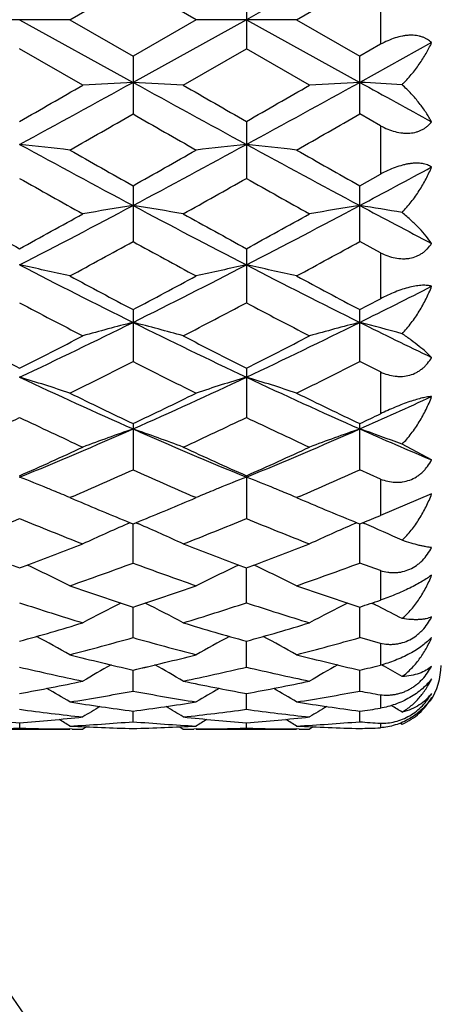
# Model space of a CAD drawing. Units: inches. Extents: x 0 to 11, y 0 to 8.5.
# Drawn here: x 2.9 to 3, y 4.4 to 4.7 of the extents above; entities that cross this region are included whole.
import ezdxf

# ---------------------------------------------------------------- set-up
doc = ezdxf.new("R2010")
doc.units = ezdxf.units.IN
doc.header["$LTSCALE"] = 0.605
doc.header["$MEASUREMENT"] = 0
doc.layers.get('0').update_dxf_attribs({"linetype": 'CONTINUOUS'})
doc.layers.add('ALL_FEATURES', color=7, linetype='CONTINUOUS')

msp = doc.modelspace()

# ---------------------------------------------------------------- linework, layer by layer
at = {"color": 7, "linetype": 'Continuous'}
for p, q in [((2.8941688794, 4.6549098373), (2.9091065499, 4.663530145899999)), ((2.924044148, 4.6549098373), (2.9091065499, 4.663530145899999)), ((2.9359133904, 4.661760542900001), (2.9359133904, 4.6480591331)), ((2.947782711, 4.6549098373), (2.9627202645, 4.6635300486)), ((2.9676168126, 4.6607127904), (2.9676168126, 4.6491139202)), ((2.8941688794, 4.6549098373), (2.8704304166, 4.6549098373)), ((2.8822998022, 4.6549098747), (2.9091065886, 4.6401147618)), ((2.8941688794, 4.6549098373), (2.9091065499, 4.6462895309)), ((2.924044148, 4.6549098373), (2.9091065499, 4.6462895309)), ((2.9359133955, 4.6549098747), (2.9091065886, 4.6401147618)), ((2.947782711, 4.6549098373), (2.924044148, 4.6549098373)), ((2.9359133955, 4.6549098747), (2.9627202222, 4.6401147714)), ((2.947782711, 4.6549098373), (2.9627202645, 4.6462896283)), ((2.8972373999, 4.6394549422), (2.8822998746, 4.6480590401)), ((2.9209759601, 4.6394549422), (2.9359133904, 4.6480591331)), ((2.9508507014, 4.6394549422), (2.9359133904, 4.6480591331)), ((2.9797209122, 4.6494910512), (2.9627202222, 4.6401147714)), ((2.9676168126, 4.6491139202), (2.9627202645, 4.6462896283)), ((2.9091065499, 4.6462895309), (2.9091065499, 4.6326462198)), ((2.9627202645, 4.6326461232), (2.9627202645, 4.6462896283)), ((2.9676168126, 4.6298545273), (2.9627202645, 4.6326461232)), ((2.9359133904, 4.6308917161), (2.9359133904, 4.6174236106)), ((2.9676168126, 4.6298545273), (2.9676168126, 4.618453115)), ((2.9627202645, 4.6156992685), (2.9676168126, 4.618453115)), ((2.9091065499, 4.6156991736), (2.9091065499, 4.6025204793)), ((2.9627202645, 4.6025203867), (2.9627202645, 4.6156992685)), ((2.9676168126, 4.599849517), (2.9627202645, 4.6025203867)), ((2.9359133904, 4.6008408222), (2.9359133904, 4.5880646579)), ((2.9676168126, 4.599849517), (2.9676168126, 4.5890338213)), ((2.9091065499, 4.586444109499999), (2.9091065499, 4.574178813600001)), ((2.9627202645, 4.5741787281), (2.9627202645, 4.586444198500001)), ((2.9676168126, 4.5717195372), (2.9627202645, 4.5741787281)), ((2.9359133904, 4.5726312013), (2.9359133904, 4.5609820524)), ((2.9676168126, 4.5717195372), (2.9676168126, 4.5618578714)), ((2.9091065499, 4.559520578), (2.9091065499, 4.5485863576)), ((2.9627202645, 4.5485862822), (2.9627202645, 4.5595206581)), ((2.9797209122, 4.5509498993), (2.9727287657, 4.5546696031)), ((2.9676168126, 4.5464225143), (2.9627202645, 4.5485862822)), ((2.9359133904, 4.5472234919), (2.9359133904, 4.5370980535)), ((2.9676168126, 4.5464225143), (2.9676168126, 4.5378507033)), ((2.8948486394, 4.5423575092), (2.8941688794, 4.5420663508)), ((2.8941688794, 4.5420663508), (2.8951529017, 4.5416471559)), ((2.9230610725, 4.5416475672), (2.924044148, 4.5420663508)), ((2.924044148, 4.5420663508), (2.9233650347, 4.542356406600001)), ((2.9484615198, 4.542357092900001), (2.947782711, 4.5420663508)), ((2.947782711, 4.5420663508), (2.9487653333, 4.5416477654)), ((2.9797209122, 4.542940801), (2.9676161207, 4.5378511076)), ((2.9084297848, 4.5361217813), (2.907761212200001, 4.5358347683)), ((2.9084302163, 4.5361203874), (2.9091065499, 4.535845421499999)), ((2.9091065499, 4.535845421499999), (2.9097828818, 4.5361212568)), ((2.9097828818, 4.5361212568), (2.9104518735, 4.5358347457)), ((2.9620434476, 4.5361218775), (2.9613751009, 4.535834967900001)), ((2.9620438787, 4.5361204836), (2.9627202645, 4.5358454901)), ((2.9627202645, 4.5358454901), (2.9633978084, 4.5361210136)), ((2.9633978084, 4.5361210136), (2.9638511913, 4.535926998)), ((2.9091065499, 4.526614626000001), (2.9091065863, 4.5358454139)), ((2.9627202645, 4.5266145633), (2.9627202248, 4.5358454825)), ((2.9359133904, 4.5172259968), (2.935913395, 4.525482887)), ((2.9676168126, 4.5248199024), (2.9627202645, 4.5266145633)), ((2.9676168126, 4.5248199024), (2.9676168126, 4.5178298469)), ((2.9091065499, 4.5090118348), (2.9091065787, 4.5162248318)), ((2.9627202645, 4.5090117869), (2.9627202331, 4.5162248873)), ((2.9655847379, 4.517159171499999), (2.9660985121, 4.5169020469)), ((2.9676168126, 4.5076473476), (2.9627202645, 4.5090117869)), ((2.9359133904, 4.5020425969), (2.9359133943, 4.5081497902)), ((2.9676168126, 4.5076473476), (2.9676168126, 4.5024756301)), ((2.9091065499, 4.4963774219), (2.9091065706, 4.5013270386)), ((2.9627233026, 4.4963768242), (2.9627232801, 4.5013263779)), ((2.9678864764, 4.502558859700001), (2.9683283013, 4.5023123231)), ((2.9359164285, 4.4920644922), (2.9359164313, 4.4958138731)), ((2.9676168126, 4.4954896368), (2.9676168126, 4.492314388600001)), ((2.9091095881, 4.4891413827), (2.9091095995, 4.491658820400001)), ((2.9627233026, 4.4891413687), (2.9627232902, 4.491658842300001)), ((2.8823029127, 4.4876325955), (2.8823029014, 4.4888964881)), ((2.8947503177, 4.4874168696), (2.8941666892, 4.4874200972)), ((2.8972404379, 4.4874107143), (2.8972373999, 4.4874107143)), ((2.8980754437, 4.487934359700001), (2.8972404379, 4.4874107143)), ((2.9201435753, 4.4879337644), (2.9209789981, 4.4874107143)), ((2.9209820362, 4.4874107143), (2.9209789981, 4.4874107143)), ((2.9240524128, 4.487421202), (2.923468541, 4.4874168664)), ((2.9359164285, 4.4876326003), (2.9359164297, 4.488896475)), ((2.9483640532, 4.4874168674), (2.9477805197, 4.487420094)), ((2.9508537394, 4.4874107143), (2.9508507014, 4.4874107143)), ((2.9516887922, 4.4879343875), (2.9508537394, 4.4874107143)), ((2.9676168126, 4.4887607836), (2.9676168126, 4.4876901331)), ((2.9723446352, 4.4888125759), (2.97273058, 4.4885740342)), ((2.97273058, 4.4885740342), (2.9727323884, 4.4885747913))]:
    msp.add_line(p, q, dxfattribs=at)
for centre, radius, start, end in [((9.978989994500001, -8.0745512387), 14.5479932711, 118.8347044158, 118.9552928202), ((0.0356936539, 9.859326343200001), 5.9579083095, 298.540912356, 298.8347799213), ((-0.4494027571, 10.4600218105), 6.714089588999999, 299.7505953585, 299.8975273677999), ((3.0408968789, 2.1623157978), 2.4813013493, 93.04460488489998, 93.3190999868), ((2.7773325801, 2.162568911), 2.4810477287, 86.68093275049999, 86.9554601247), ((5.784293904, 9.8625662944), 5.961602310499999, 241.165298879, 241.4589846128), ((6.300922946, 10.5180215791), 6.7809724474, 240.1027743245, 240.2482567877), ((-0.429758912, 10.519130558), 6.7822641283, 299.7519549414999, 299.8974088233), ((0.0871478088, 9.8632704415), 5.9624048721, 298.5410331551, 298.8346795686999), ((3.0944842329, 2.162752506), 2.4808638714, 93.04453449100001, 93.31908566799997), ((2.830226228, 2.1493083626), 2.4943278102, 86.72487232489999, 86.95512311360001), ((6.187318563200001, 10.4984784399), 6.687186204500001, 241.1704503101, 241.336587562), ((0.5613295177000001, 8.7342709253), 4.726032397, 299.5784476581, 299.7868960653), ((5.2399494494, 8.7045416404), 4.6918185108, 240.2122246797, 240.4221923762), ((0.5076592057, 8.9225072573), 4.9426949483, 299.5829304439, 299.7822397927), ((2.7492409616, 3.369249277), 1.2632238608, 83.4120280512, 83.9536620692), ((4.5402061313, 7.6759029382), 3.4718787065, 241.4761676562, 241.9784808518), ((1.2759630155, 7.6797097558), 3.4761995474, 298.0217821454, 298.5234711251), ((3.0689810288, 3.3691332808), 1.2633401193, 96.0461804426, 96.58777220510001), ((2.8028329473, 3.3690100351), 1.2634640293, 83.4122886369, 83.95383034189999), ((4.5957146069, 7.679440736599999), 3.4758919505, 241.4765717519, 241.9783051917), ((4.7247483553, 7.849356964199999), 3.708516937, 240.4215387183, 240.6865579089), ((1.0829857982, 7.8679034486), 3.729818983, 299.3143183978, 299.577823017), ((4.7901926944, 7.8703246518), 3.7325918432, 240.4224781799001, 240.6857857361), ((1.4661231422, 7.4250358505), 3.1872308798, 298.0057582794, 298.3524679802), ((4.352496835899999, 7.229316190900001), 2.997242471, 240.6254630855, 240.952616126), ((1.4184033851, 7.3138885305), 3.094149266, 299.052927587, 299.3698336603), ((4.399594354, 7.217597015499999), 2.9838337251, 240.6241142251, 240.9527346889), ((1.7655622773, 6.761318827), 2.4354553131, 297.2925087799, 298.0044577005), ((3.0441330346, 3.7550852681), 0.8665279905, 98.9646280514, 99.76003344380001), ((2.7740969138, 3.7551732772), 0.8664384431000001, 80.2400610431, 81.0355605631), ((4.0535647929, 6.7630593412), 2.4374211419, 241.9957857183001, 242.7071612564), ((1.8181046083, 6.7633569997), 2.4377578328, 297.2929181983, 298.0041962072), ((3.0977196731, 3.7552366046), 0.8663743245000001, 98.96442384649998, 99.75999229780001), ((2.8270285183, 3.7509393143), 0.8707269924, 80.3672841595, 81.034642514), ((4.1622524107, 6.8671118299), 2.5551496743, 242.0009630818, 242.431857337), ((4.105976079, 6.839332594400001), 2.5511229827, 240.9536476257, 241.3366849897), ((1.6661017057, 6.8257721539), 2.5356374002, 298.6620224397, 299.0474005804), ((4.1566398727, 6.833952369099999), 2.5449872939, 240.952894637, 241.3368560370999), ((1.752097844, 6.7669469966), 2.4684884457, 298.6573890543, 299.0532471004001), ((1.8378673581, 6.555781804), 2.2277305063, 298.3046958776, 298.7419575932), ((3.9506948594, 6.5012154865), 2.1656289933, 241.2516571189, 241.701456117), ((1.8949156764, 6.5494692272), 2.2205441734, 298.3039042402999, 298.7425772759), ((2.7445237395, 3.9353656525), 0.6758126367, 77.2069668849, 78.236803114), ((3.7361353687, 6.2530258595), 1.8631977118, 242.7248868803, 243.6485509093), ((2.0811761385, 6.2548156013), 1.8652017081, 296.3518653986, 297.2745370657), ((3.0736982916, 3.9353058303), 0.6758729676, 101.7628967487, 102.7926545051), ((2.7981152927, 3.9352412147), 0.6759389186, 77.207460969, 78.2371238688), ((3.7906018044, 6.2547259165), 1.8650996094, 242.7255341691, 243.6482562409), ((3.8032368403, 6.2827817614), 1.917558449, 241.7008107163, 242.2065308959), ((2.0326272457, 6.249641623500001), 1.8800111546, 297.7885353337, 298.3043537971), ((3.8598189537, 6.288359258200001), 1.9238765368, 241.7017229556, 242.2057779972), ((2.175748185, 6.1733015652), 1.7739775146, 296.3350852848, 296.9494003977), ((3.675884698, 6.0866195451), 1.6957133831, 242.0957952955, 242.6654267856), ((2.1270619218, 6.1157715628), 1.728620573, 297.3404025483, 297.8991885845), ((3.7275521965, 6.0828626087), 1.6914824602, 242.0944908491, 242.6655420863), ((2.1235241437, 6.1791492461), 1.8002665074, 297.7847414239, 297.9610324366), ((2.2433547656, 5.928472231900001), 1.5007821285, 295.1975986192, 296.3340093949), ((3.0501681942, 4.0344555267), 0.5668141913, 104.4105041683, 105.6528201151), ((2.7680626668, 4.0345126133), 0.5667545, 74.347326434, 75.5897910663), ((3.5754200199, 5.9296311654), 1.502069923, 243.666401813, 244.8018398469), ((2.2963141338, 5.9298192487), 1.5022795488, 295.1983030059, 296.3335840495), ((3.1037534986, 4.0345531242), 0.5667126595, 104.4101846152, 105.6527567946), ((2.8210650573, 4.0321846553), 0.5691613785, 74.54575688439999, 75.5885166546), ((3.6495404062, 5.9713834285), 1.5485861007, 243.6716725014, 244.3713804218), ((3.571577627, 5.9426807676), 1.5336686122, 242.6664132954, 243.2928361153), ((2.2085847898, 5.9121709587), 1.4994194076, 296.6998912736, 297.3406253336), ((3.6242087306, 5.9407380001), 1.5314916546, 242.6656905062, 243.2930044969), ((2.2611878416, 5.9141186995), 1.5016135568, 296.7009417271, 297.3407336635), ((2.275882943, 5.8258086994), 1.4026936613, 296.1539602461999, 296.8357250311), ((3.5305300156, 5.8021300376), 1.3762381088, 243.1576124214, 243.8524802921), ((2.3307332598, 5.823332538), 1.3999260034, 296.153205912, 296.8363127173), ((2.7373729739, 4.0929442118), 0.4990597404, 71.68852257409999, 73.1181094766), ((3.4139038271, 5.7012575261), 1.2494886139, 244.8203889314, 246.171330417), ((2.4037890885, 5.7024047447), 1.2507482282, 293.8292391497, 295.1788198976), ((3.0808491191, 4.092902309499999), 0.4991023690999999, 106.8814725315, 108.3109541249), ((2.7909638713, 4.0928559679), 0.4991507213, 71.68920577, 73.11855630699999), ((3.4680136111, 5.7023586144), 1.2506962314, 244.821279811, 246.1709162943), ((3.4514875432, 5.701947015), 1.264640386, 243.8518692341, 244.6033953567), ((2.3745149979, 5.6858084075), 1.2467206593, 295.3913138969, 296.1536392309), ((3.5062525591, 5.7043351941), 1.2672914728, 243.8527321045, 244.6026797233), ((2.4756113058, 5.662092855399999), 1.2065162915, 293.8116755578, 294.6971865035), ((2.4443199679, 5.651886283400001), 1.2091325514, 295.3874564185, 295.6445603768), ((2.3767195726, 5.618439981), 1.1721044645, 294.7462270193, 295.5528880382001), ((3.3815379562, 5.6049364235), 1.157186049, 244.4420216609, 245.2590856877), ((2.4296553054, 5.6198706321), 1.1736874682, 294.7470417719, 295.5526155275), ((3.4343544094, 5.603212468400001), 1.1552868429, 244.4407956912, 245.2591949399001), ((2.4784029311, 5.5343179732), 1.0668454023, 292.2463637992, 293.8107546089), ((3.0581872814, 4.1291605024), 0.454276485, 109.1578434987, 110.7505117323), ((2.7600447922, 4.1292057267), 0.4542275641, 69.2496745548, 70.84253599480002), ((3.3401806626, 5.535184227799999), 1.0677874681, 246.1898267078, 247.7528396768), ((2.5315857765, 5.5353215487), 1.0679374163, 292.2473679124, 293.8101637062), ((3.1117708131, 4.1292372931), 0.4541941282, 109.1574328773, 110.7504320177), ((2.8131412381, 4.1277506989), 0.4557717957, 69.50363967559998, 70.8411487121), ((3.4035897137, 5.5576330941), 1.0922800995, 246.1951270886, 247.1662397928), ((2.4549248624, 5.5135419136), 1.0566080425, 293.8584381242, 294.7472110352), ((3.3701685577, 5.528761068500001), 1.0733096313, 245.2593418994, 246.1342814424), ((2.5081114559, 5.5144630321), 1.0576231953, 293.8594045571, 294.7473153797), ((2.4992365073, 5.4672297499), 1.0059319729, 293.1586958033, 294.044939001), ((3.3134617099, 5.4546020768), 0.9921530017, 245.9487751021, 246.8473634547), ((2.5533788639, 5.4660218799), 1.0046135864, 293.158014651, 294.0454722486), ((2.727453861, 4.1482439273), 0.4276575027, 67.811923981, 68.7720502883), ((3.0907951419, 4.1481421588), 0.4277652667, 111.2274878918, 112.187291182), ((2.7810142871, 4.1480967979), 0.4278138362, 67.8129621427, 68.77254422760001), ((2.7301961822, 4.1550263152), 0.4203417242, 67.6157005079, 67.80891080500001), ((2.7314955023, 4.1581763918), 0.4169342013, 67.0351969473, 67.61594979770001), ((3.086672588, 4.1582738672), 0.4168269185, 112.3833452263, 112.9643433852), ((3.08799729, 4.1550621439), 0.4203011089, 112.1903649661, 112.3835995012), ((2.783819147, 4.1550340838), 0.420331012, 67.6166586447, 67.8098870392), ((2.7851481881, 4.1582563735), 0.4168453991, 67.0358249238, 67.6169134767), ((3.257813022, 5.394177844400001), 0.926461518, 246.9554648903, 247.8448887408001), ((2.5638942035, 5.3857783451), 0.9173644927, 292.1508290456, 293.0491333237), ((3.311928992, 5.395385977799999), 0.9277697894, 246.9560407735, 247.8442927244), ((2.5501599867, 5.3462570532), 0.874674396, 291.263155353, 292.3169436303), ((3.2111414787, 5.3380105617), 0.8657931348000001, 247.6777486838, 248.7423516073), ((2.6034705019, 5.3470049751), 0.8754812938, 291.2638854893, 292.3167029202), ((3.2643955572, 5.337091334), 0.8648062111, 247.6766448998, 248.7424512384), ((2.6249975253, 5.3675131139), 0.8976233574, 292.1477226932, 292.4387793582), ((3.0666813344, 4.166509208), 0.4020658835, 113.2821224756, 114.9251080552), ((2.7515544796, 4.1665541488), 0.4020156656, 65.07509477, 66.718320654), ((3.1202608733, 4.1665805153), 0.4019869892, 113.2816312072, 114.9250272885), ((2.8046884789, 4.1654669046), 0.4032040212, 65.36964590640001, 66.7499356421), ((2.6034047154, 5.2862534175), 0.810280442, 290.2654783401, 291.2618536268), ((3.21799442, 5.2946448468), 0.8192559545999999, 248.743326018, 249.728773808), ((2.6567571151, 5.2869243343), 0.8110003024, 290.2663663829, 291.261842881), ((3.1537563992, 5.2661677181), 0.7888615412000001, 249.7360395732, 249.872416952), ((2.6110369213, 5.2656743812), 0.788331723, 290.1267118695, 290.2631682476), ((2.7203179836, 4.1748231996), 0.3875958496, 63.350172329, 65.009905473), ((2.6393067948, 5.2533779826), 0.7752269889, 289.1934092775, 290.3666717589), ((3.1759931304, 5.2452740763), 0.766615844, 249.6266525844, 250.8130893096), ((3.097890862, 4.1748218304), 0.3875951977000001, 114.9894311369, 116.6491843877), ((3.207048372, 5.2653022788), 0.7879383642, 249.7361851754, 249.8727164259), ((2.6648396878, 5.2651312108), 0.7877566568000001, 290.1273802314, 290.2639379465), ((2.7739217568, 4.1747902675), 0.3876297948, 63.3510268854, 65.010653758), ((2.6931625545, 5.2527078689), 0.7745145883, 289.1928045073, 290.3671364806001), ((3.1336685841, 5.2094821014), 0.7287205943999999, 250.8126705663, 252.0516631875), ((2.6865880212, 5.203395222), 0.7223002123000001, 287.9429166637, 289.1929174265), ((3.1875118412, 5.2101674148), 0.7294432405, 250.8133423715, 252.0510974162), ((2.7442037238, 5.1911788683), 0.7094450739, 287.9393755592, 288.3555287772), ((3.0981102624, 5.173264194700001), 0.6906231317, 251.7908589352, 253.0907045062), ((3.0750445075, 4.1799822787), 0.3770714229, 116.5940639846, 118.1347986739), ((2.743195542, 4.1800292866), 0.377017384, 61.86540944140001, 63.4064037655), ((2.7182910701, 5.1789787748), 0.6966176953000001, 286.915181112, 288.2038345942), ((3.1515636839, 5.1727418156), 0.6900768347, 251.7899310251, 253.0907900264), ((3.1286195687, 4.1800527299), 0.376991264, 116.593610315, 118.1347225707), ((2.7957484031, 4.1779346028), 0.3793653751, 63.1290917188, 63.3179121074), ((2.7968783982, 4.1801581284), 0.3768711926, 62.1857894388, 63.1295467528), ((2.7068446534, 5.1385687469), 0.6543794764, 285.5526987703, 286.9149346746), ((3.1130442045, 5.1443127405), 0.6603624644, 253.0909836735, 254.4408701108), ((2.7603776083, 5.1388295415), 0.6546523654999999, 285.5533703683, 286.9150214971), ((2.7126064697, 4.1824934006), 0.3700764086, 60.6194550889, 62.0085991042), ((2.7358132756, 5.1199528508), 0.6350428994, 284.4397652364, 285.8359753439), ((3.0810320981, 5.1148943053), 0.6298031139, 254.158149425, 255.5659698257), ((3.1055845913, 4.1825242513), 0.370038749, 117.9906085496, 119.3799247278), ((2.7662306265, 4.182500763), 0.3700649276, 60.620288843, 62.0095173815), ((2.7895295149, 5.1195765288), 0.6346529287, 284.4392838415, 285.8363405831), ((3.0454059966, 5.0925408443), 0.6067217514, 255.5657215875, 257.0177598798), ((2.7737371574, 5.0887250078), 0.6027945149, 282.9775771691001, 284.4390693812), ((3.0991129181, 5.0929244841), 0.6071164859, 255.566238577, 257.0176153656), ((3.0164570662, 5.0702109012), 0.5837922724, 256.7145286016, 258.2163973587), ((3.0820014924, 4.1837058405), 0.3652022202, 119.1845014985, 120.3926222845), ((2.7362442095, 4.1837584244), 0.3651404999, 59.60758078, 60.8159307433), ((2.8009756712, 5.073711637300001), 0.5873786512, 281.788408246, 283.2810982333), ((3.0700073494, 5.0699123194), 0.5834871135, 256.7138330401, 258.216772322), ((3.1355745718, 4.1837794005), 0.3651163361, 119.1842351887, 120.3926569478), ((2.8291149201, 5.0812312492), 0.5950973374, 282.9743703253, 283.4583357495), ((2.7897119165, 4.1834999545), 0.3654382858, 59.9457595259, 60.74003042290001), ((2.9669386646, 4.5024107143), 0.015, 326.0066669058, 360), ((2.7823043438, 5.0494597619), 0.5626030527, 280.2379898466, 281.7878228039), ((2.7066741141, 4.1838924755), 0.3622153826, 58.82636461449999, 59.8232255038), ((3.0365651045, 5.0528221943), 0.566028607, 258.216697112, 259.7574536818), ((3.1115002287, 4.183954700299999), 0.3621401351, 120.1760543106, 121.1731227735), ((2.8358970383, 5.0495839029), 0.5627300264, 280.2381234604, 281.7875841901001), ((2.7603246719, 4.1839388503), 0.3621578555, 58.8270876034, 59.8241160307), ((2.808032371, 5.0386173846), 0.5515797012, 278.9842702739, 280.5588246526), ((3.0096853774, 5.0357386995), 0.548658991, 259.4369417378999, 261.0201923207), ((2.8616873543, 5.0384157882), 0.5513751004, 278.9836219671, 280.5587465894), ((3.0484067252, 4.9550464853), 0.4666042295, 259.418620199, 260.029307897), ((2.9525688236, 5.0116886515), 0.5243534954, 262.2985859423999, 263.943026501), ((2.9778494751, 5.0233289976), 0.5360953615999999, 261.019822722, 262.6330674999), ((3.0866161336, 4.1839868363), 0.3600942405, 120.9747898266, 121.7292499107), ((2.8406662475, 5.0212614775), 0.5340068847999999, 277.3638215647001, 278.9830383805), ((2.7316424102, 4.18404776), 0.3600218554, 58.2709446691, 59.02557539350001), ((2.86543769, 5.0134434838), 0.526120999, 276.0598668736, 277.6984387179), ((3.006165925, 5.0115396714), 0.5242036375, 262.2985164479, 263.9430690997), ((3.031491152, 5.0235244986), 0.5362928125, 261.0204731625, 262.6327826139001), ((3.1401800475, 4.1840660204), 0.3600009178, 120.9745095724, 121.7291921565), ((2.8948074695, 5.0173129043), 0.5300232466, 277.3619765477, 277.8956933592), ((2.7850513699, 4.1837154372), 0.360412129, 58.6184332117, 59.09072088390001), ((2.9218243084, 5.003535142900001), 0.5161537525, 263.9431701577, 265.6086192202), ((2.8429227068, 5.0019938487), 0.5146061729, 274.3888467201999, 276.0589728463), ((2.7035149884, 4.1837253498), 0.3591785854, 57.93954738310001, 58.41591357870001), ((2.9754311382, 5.0034565534), 0.5160748942, 263.9433290198, 265.6086913579), ((3.1146370277, 4.1838258827), 0.3590577739, 121.5833517373, 122.0598954429), ((2.8965316801, 5.0020303657), 0.5146429427, 274.3890397308, 276.0590228979), ((2.7571911479, 4.1838158264), 0.3590688231, 57.9403126405, 58.41684667149999), ((3.2144386646, 4.6549107143), 0.5625, 197.328376567, 252.6734862125), ((3.2144386646, 4.6549107143), 0.5390733721000001, 198.0628276175, 251.9340778352), ((3.2144386646, 4.6549107143), 0.4059279083, 204.3106108357, 245.6895618875), ((2.8673615586, 4.9905220867), 0.5031114036, 270.3504338236, 271.7018147719), ((2.8972410855, 4.99034716), 0.5029364595, 268.2979556733, 269.6497549034), ((2.921042141, 4.9924998827), 0.5050900488000001, 266.9504892867, 268.6462838893), ((2.8670150387, 4.9975603773), 0.5101586274000001, 273.051424105, 274.7330086782), ((2.8972374404, 4.989891725), 0.5024810107, 269.7164027883, 269.9999953792), ((2.9511310798, 4.9964846482), 0.5090805386, 265.2651958833, 266.9503336990999), ((2.8971975561, 4.9919627093), 0.5045525405, 271.3528275422, 273.0504206142), ((2.9209820036, 4.9898986071), 0.5024878928000001, 270.000003714, 270.2835268728), ((2.9209746322, 4.9905363814), 0.5031257003, 270.350498976, 271.7018167728), ((2.950854088, 4.9903040411), 0.5028933396999999, 268.2978681907, 269.6498192085), ((2.9206339655, 4.9974876295), 0.5100857115999999, 273.0512875871, 274.7330993228), ((2.9746581568, 4.992557766), 0.5051479664, 266.9505911763, 268.6461780395), ((2.9508507335, 4.9898909083), 0.502480194, 269.7164527708, 269.9999963438), ((3.002064232, 4.9633311537), 0.4758189371, 265.2573444878, 265.8483789726999), ((2.9508205352, 4.9916197869), 0.504209491, 271.3526950784, 271.9089959690999)]:
    msp.add_arc(centre, radius, start, end, dxfattribs=at)
at = {"color": 40, "linetype": 'Continuous'}
for centre, radius, start, end in [((2.7901753955, 5.1171890546), 0.6321798169, 284.4365510354, 285.8390733892), ((2.7716577872, 5.0970759179), 0.6114001433, 283.7110544016, 284.4326395753), ((2.7746952278, 5.0846273516), 0.5985863675, 282.9762955006, 283.71102998)]:
    msp.add_arc(centre, radius, start, end, dxfattribs=at)
at = {"color": 7, "linetype": 'Continuous'}
for points, knots in [([(2.9797209122, 4.6494910512), (2.9794193857, 4.6497782967), (2.9789112081, 4.6501687249), (2.9781525491, 4.6505789542), (2.9775208973, 4.6508374824), (2.9768383131, 4.6510372957), (2.9758431874, 4.6512224013), (2.9747827097, 4.6512651821), (2.9736877607, 4.6511783062), (2.9725268762, 4.6510001982), (2.9710534137, 4.650617516000001), (2.9693092896, 4.6499543261), (2.9681755853, 4.649400499), (2.9676161207, 4.649100068)], [0, 0, 0, 0, 0.09672270720000001, 0.1474063038, 0.2000469446, 0.2549227984, 0.3123034944, 0.4348085138, 0.4999132922, 0.5672666609, 0.7073539279000001, 0.8525105755, 1, 1, 1, 1]), ([(2.9727287657, 4.6395622154), (2.9734891627, 4.640318436399999), (2.9749155815, 4.6418791277), (2.9768058607, 4.644353726), (2.9784154849, 4.6468835294), (2.9793199688, 4.6486220053), (2.9797209122, 4.6494910512)], [0, 0, 0, 0, 0.263662854, 0.5189559785, 0.764694036, 1, 1, 1, 1]), ([(2.9797209122, 4.6307892319), (2.9793147136, 4.6315385278), (2.9783975966, 4.633048999800001), (2.9767862453, 4.6352602065), (2.9748943901, 4.6374653984), (2.9734817131, 4.6388715465), (2.9727287657, 4.6395622154)], [0, 0, 0, 0, 0.226983706, 0.4698608982, 0.7278960312999999, 1, 1, 1, 1]), ([(2.9676161207, 4.6298640865), (2.9681735673, 4.6295725695), (2.9693049014, 4.6290464054), (2.9710529777, 4.6284598306), (2.9725302203, 4.6281766699), (2.9736905171, 4.6281003017), (2.9747926441, 4.6281243191), (2.9758571546, 4.628300678), (2.9768450266, 4.6286327121), (2.9775276629, 4.6289482403), (2.9781589161, 4.6293270904), (2.978923852, 4.629905264800001), (2.9794245202, 4.6304211888), (2.9797209122, 4.6307892319)], [0, 0, 0, 0, 0.1428217621, 0.2826942385, 0.4176761634, 0.4829044513, 0.5463753896, 0.6677276526, 0.7259039378000001, 0.7826052383, 0.8381233308, 0.8927138576000001, 1, 1, 1, 1]), ([(2.9797209122, 4.6201361246), (2.9794103196, 4.6203321414), (2.9786991458, 4.6206734357), (2.9774762714, 4.6209756364), (2.9763303676, 4.6210495303), (2.9753313372, 4.6210044633), (2.9745232987, 4.620912768999999), (2.973686416, 4.620764067), (2.972526665, 4.6204908355), (2.971057702, 4.620022937), (2.9693163396, 4.6193056234), (2.9681783048, 4.6187418995), (2.9676161207, 4.618442401)], [0, 0, 0, 0, 0.0865957138, 0.1843244453, 0.2953090226, 0.3560328231, 0.4199899771, 0.4868978074, 0.5563286469, 0.7008007545, 0.8498119254000001, 1, 1, 1, 1]), ([(2.9727287657, 4.609389623399999), (2.97349527, 4.6101851456), (2.9749325754, 4.6118465688), (2.9768211065, 4.6145063418), (2.9784288229, 4.6172683087), (2.9793237145, 4.6191762886), (2.9797209122, 4.6201361246)], [0, 0, 0, 0, 0.2571211431, 0.5102706940999999, 0.7582255053, 1, 1, 1, 1]), ([(2.9797209122, 4.6020711873), (2.9793070033, 4.6026750824), (2.9783732732, 4.6039048322), (2.9767612895, 4.6057217572), (2.9748687856, 4.6075825405), (2.9734730507, 4.6087876216), (2.9727287657, 4.609389623399999)], [0, 0, 0, 0, 0.2163289195, 0.4555928421, 0.7171457137, 1, 1, 1, 1]), ([(2.9676161207, 4.599861492200001), (2.9681724888, 4.5995882537), (2.9693039479, 4.599106595899999), (2.9710569916, 4.5986172145), (2.9725364555, 4.5984447393), (2.9736943787, 4.5984727988), (2.9748043151, 4.5986087033), (2.9758704296, 4.598913827200001), (2.9768505766, 4.5993792995), (2.9775326315, 4.5997994438), (2.9781630721, 4.600285174100001), (2.9789310628, 4.6010108911), (2.9794270091, 4.6016336984), (2.9797209122, 4.6020711873)], [0, 0, 0, 0, 0.1370875344, 0.2712152888, 0.4012864655, 0.4647164777, 0.5270033671000001, 0.6482892164, 0.7077400642, 0.7665999549, 0.8251078083, 0.8834362320999999, 1, 1, 1, 1]), ([(2.9797209122, 4.5919653972), (2.979398049, 4.5920584084), (2.9786673722, 4.5921886611), (2.977454822, 4.5922143465), (2.9760484893, 4.592068858), (2.9744809061, 4.5917456132), (2.9728010545, 4.5912539035), (2.9710651178, 4.5906181307), (2.969325238, 4.5898704272), (2.968181481, 4.589315138), (2.9676161207, 4.5890266105)], [0, 0, 0, 0, 0.0794479214, 0.1744335707, 0.2859624354, 0.4130405648, 0.5523947015999999, 0.6994677898999999, 0.849914218, 1, 1, 1, 1]), ([(2.9727287657, 4.5807671872), (2.9734999938, 4.581573787), (2.9749457952, 4.5832774746), (2.9768329123, 4.5860321643), (2.9784389908, 4.5889323476), (2.9793265078, 4.5909465537), (2.9797209122, 4.5919653972)], [0, 0, 0, 0, 0.252106195, 0.5035565508, 0.7531923585, 1, 1, 1, 1]), ([(2.9797209122, 4.5751525174), (2.9792956214, 4.5755878754), (2.9783413279, 4.57648976), (2.9767311969, 4.5778511891), (2.9748397728, 4.5793051899), (2.9734636492, 4.5802727325), (2.9727287657, 4.5807671872)], [0, 0, 0, 0, 0.2033078872, 0.4382500477, 0.7041163868000001, 1, 1, 1, 1]), ([(2.9676161207, 4.5717335206), (2.9681725326, 4.5714872818), (2.9693065745, 4.5710657863), (2.9707806236, 4.570752415199999), (2.9719613119, 4.5706582081), (2.9731220801, 4.570674059), (2.9745463917, 4.5709057709), (2.9758805931, 4.5714356337), (2.9768543639, 4.5720172583), (2.9775356205, 4.5725272427), (2.9781652927, 4.5731028799), (2.9789343424, 4.5739499414), (2.979427915, 4.574658916600001), (2.9797209122, 4.5751525174)], [0, 0, 0, 0, 0.1311137128, 0.2598443676, 0.323248576, 0.3860052656, 0.5096915974, 0.6318366555, 0.6927616536, 0.7537281211, 0.8148864245999999, 0.8763101190000001, 1, 1, 1, 1]), ([(2.9797209122, 4.5659381827), (2.9793893364, 4.5659167128), (2.9786521235, 4.5658265557), (2.9774486851, 4.5655839113), (2.976049315, 4.5652115537), (2.9744863284, 4.5647121049), (2.9728091712, 4.5641009739), (2.9704914231, 4.5631695101), (2.9687613494, 4.5623933143), (2.9676161207, 4.5618544092)], [0, 0, 0, 0, 0.0776846166, 0.173355229, 0.2868376232, 0.41606105, 0.5568627165, 0.7040825531, 1, 1, 1, 1]), ([(2.9727287657, 4.5546696031), (2.9735032398, 4.5554582155), (2.974955452, 4.5571434053), (2.9768418607, 4.5598998056), (2.9784468275, 4.562839894800001), (2.979328659, 4.5648940035), (2.9797209122, 4.5659381827)], [0, 0, 0, 0, 0.2483942627, 0.4984881809, 0.7493335913, 1, 1, 1, 1]), ([(2.9676161207, 4.5464380297), (2.9681738208, 4.5462267095), (2.9693133879, 4.545879683), (2.9707869083, 4.5456755489), (2.9719646396, 4.5456740075), (2.9731308715, 4.5457854145), (2.9745613253, 4.5461451036), (2.9758870288, 4.5467999267), (2.9768563587, 4.547477522599999), (2.9775369409, 4.5480596649), (2.9781660557, 4.5487053904), (2.9789349609, 4.5496434367), (2.979427841, 4.5504155118), (2.9797209122, 4.5509498993)], [0, 0, 0, 0, 0.1255695761, 0.2498324366, 0.3115946378, 0.3731911543, 0.4961699821, 0.6197739268, 0.6821152840000001, 0.7448534924, 0.808045668, 0.8716760762000001, 1, 1, 1, 1]), ([(2.9727287657, 4.5319855872), (2.9735047963, 4.53272745), (2.9749614048, 4.5343333383), (2.976848186, 4.5369984061), (2.9784527701, 4.539878992), (2.9793303358, 4.5419057306), (2.9797209122, 4.542940801)], [0, 0, 0, 0, 0.2459418357, 0.4949800995, 0.7465614138, 1, 1, 1, 1]), ([(2.9797209122, 4.530287518500001), (2.9795123745, 4.5303009559), (2.9790704624, 4.5303443523), (2.9783734907, 4.5304481728), (2.9776049783, 4.530594994499999), (2.9764342129, 4.530860684499999), (2.9747945285, 4.531311067), (2.9734488252, 4.5317425585), (2.9727287657, 4.5319855872)], [0, 0, 0, 0, 0.08692383529999999, 0.1845830989, 0.2930266911, 0.4122987292, 0.6838822564, 1, 1, 1, 1]), ([(2.9676161207, 4.5248364215), (2.9681763412, 4.524667024), (2.9690373318, 4.5244721891), (2.9702041545, 4.5243543824), (2.9710859185, 4.5243421992), (2.9719679077, 4.524410204800001), (2.9731381612, 4.5246140546), (2.9745706885, 4.5250885066), (2.9758897297, 4.5258442179), (2.9768568387, 4.5265953623), (2.9777663137, 4.527443435299999), (2.9787717729, 4.5286526934), (2.9794270844, 4.5297292293), (2.9797209122, 4.530287518500001)], [0, 0, 0, 0, 0.1209935393, 0.1815605865, 0.2422237113, 0.303049556, 0.3641610990999999, 0.4874780119, 0.6128133808, 0.6763315808, 0.7403413045, 0.8695757773, 1, 1, 1, 1]), ([(2.9797209122, 4.523756395), (2.9793985896, 4.5235140525), (2.9786786886, 4.523013291), (2.977475234, 4.5222684575), (2.9760753845, 4.5214851458), (2.9745112707, 4.5206854492), (2.9728322531, 4.5198967252), (2.9705378184, 4.518904789800001), (2.9687853851, 4.5182373111), (2.9676161207, 4.5178341041)], [0, 0, 0, 0, 0.08948797859999999, 0.1944540062, 0.3139621838, 0.445351812, 0.5842025057, 0.725535375, 1, 1, 1, 1]), ([(2.9727287657, 4.5134876112), (2.9735042386, 4.5141553963), (2.9749628737, 4.5156231857), (2.9768515794, 4.5181069962), (2.9784568381, 4.5208308759), (2.9793315892, 4.5227644116), (2.9797209122, 4.523756395)], [0, 0, 0, 0, 0.2449090149, 0.4932000153, 0.7449745154, 1, 1, 1, 1]), ([(2.9676161207, 4.5076643078), (2.9681798656, 4.507542797), (2.9690441026, 4.5074214136), (2.9702071689, 4.5073987072), (2.9710888248, 4.5074559609), (2.9719705329, 4.507590806700001), (2.9731429523, 4.5078801755), (2.9745741008, 4.508451174), (2.9758891731, 4.5092815049), (2.9768560665, 4.5100817005), (2.9777637176, 4.5109691829), (2.9787670749, 4.512210494100001), (2.9794257601, 4.5133046714), (2.9797209122, 4.5138690029)], [0, 0, 0, 0, 0.1177981492, 0.1773561368, 0.2374180729, 0.2980377315, 0.3593067259, 0.4838050817, 0.6108780082999999, 0.6752234229, 0.7399254363, 0.8699124787000001, 1, 1, 1, 1]), ([(2.9797209122, 4.5138690029), (2.9792972228, 4.5136881727), (2.9785999314, 4.5134845878), (2.9776118112, 4.5133211267), (2.9767703144, 4.513244752), (2.9758586556, 4.5132211611), (2.9744999968, 4.51326377), (2.9734489946, 4.51337986), (2.9727287657, 4.5134876112)], [0, 0, 0, 0, 0.1951878635, 0.3052497161, 0.4242815488, 0.5528418184, 0.6914363554, 1, 1, 1, 1]), ([(2.9797209122, 4.509036868), (2.9794066713, 4.5087029001), (2.9787012411, 4.5080278869), (2.9774959125, 4.5070605879), (2.9760935778, 4.506103984), (2.9745266078, 4.5051890287), (2.9728445075, 4.5043477762), (2.9711046224, 4.5036059828), (2.9693600414, 4.5029799268), (2.9681920689, 4.5026351617), (2.9676161207, 4.5024835955)], [0, 0, 0, 0, 0.0988207793, 0.2100412027, 0.3327041901, 0.4643002802, 0.6007799996000001, 0.7377371999, 0.8716573268000001, 1, 1, 1, 1]), ([(2.97273058, 4.4998056761), (2.9735025271, 4.5003747222), (2.9749593838, 4.501649545299999), (2.9765318725, 4.5034926338), (2.9776466934, 4.505092164700001), (2.9786744801, 4.5067812829), (2.9793324404, 4.5081204482), (2.9797209122, 4.509036868)], [0, 0, 0, 0, 0.2457181647, 0.4936364477, 0.6188314956000001, 0.7449711435999999, 1, 1, 1, 1]), ([(2.9676161207, 4.495506457), (2.9681837161, 4.495437567200001), (2.9690505143, 4.4953944776), (2.970209341, 4.4954666985), (2.9710908311, 4.4955913141), (2.9719720159, 4.4957886341), (2.9728465974, 4.4960599552), (2.9737069966, 4.4964071222), (2.974545342, 4.4968289777), (2.975354453, 4.497320978399999), (2.9761261807, 4.4978796335), (2.976853951, 4.4984993469), (2.9777593655, 4.499394378), (2.9787599419, 4.5006246102), (2.9794239484, 4.5017014537), (2.9797209122, 4.502253461700001)], [0, 0, 0, 0, 0.1162155394, 0.1755878667, 0.2358337948, 0.296964539, 0.3589399432, 0.4217509463, 0.4853303398, 0.549488599, 0.6140230029, 0.6787714853, 0.7435839622, 0.8725936578, 1, 1, 1, 1]), ([(2.9797209122, 4.502253461700001), (2.9793171648, 4.5018886757), (2.9783875424, 4.5012219718), (2.9767520278, 4.5004803262), (2.9748365492, 4.4999828168), (2.9734584067, 4.499837334), (2.97273058, 4.4998056761)], [0, 0, 0, 0, 0.2163634953, 0.4510186904, 0.7103207867, 1, 1, 1, 1]), ([(2.9797209122, 4.4992867988), (2.979079854, 4.4984294082), (2.9779188566, 4.49720982), (2.9761117987, 4.4957953488), (2.9745415234, 4.4947941016), (2.9728553955, 4.493927456600001), (2.9705711443, 4.4929997835), (2.9687942858, 4.4925290571), (2.9676161207, 4.4923257905)], [0, 0, 0, 0, 0.2250830557, 0.3506119886, 0.4820835787, 0.6159757777, 0.748630925, 1, 1, 1, 1]), ([(2.97273058, 4.4914058934), (2.9734957334, 4.491855710799999), (2.9749462366, 4.4928896385), (2.9768454155, 4.4947661252), (2.9784570472, 4.4969085673), (2.9793325042, 4.4984751084), (2.9797209122, 4.4992867988)], [0, 0, 0, 0, 0.2493258195, 0.4975716615999999, 0.7472313714, 1, 1, 1, 1]), ([(2.9676161207, 4.488776898), (2.9681877479, 4.4887637158), (2.9693564986, 4.4888128682), (2.9711147743, 4.489125417099999), (2.972869579, 4.4896962603), (2.9745651994, 4.490527517799999), (2.9761413469, 4.4915997808), (2.9775471113, 4.4928712292), (2.9787501575, 4.494289116), (2.9794212811, 4.4953143757), (2.9797209122, 4.4958364456)], [0, 0, 0, 0, 0.1166291007, 0.2378108681, 0.3631845322, 0.4917816733, 0.6217071695, 0.750746913, 0.8772181643000001, 1, 1, 1, 1]), ([(2.9797209122, 4.494836280299999), (2.9794177978, 4.4943614209), (2.9787374974, 4.4934217036), (2.977532949, 4.4921112426), (2.9761278073, 4.490905607), (2.9745547768, 4.489851415), (2.9728642803, 4.4889879163), (2.9711152336, 4.4883370961), (2.9693620493, 4.487903195299999), (2.9681906854, 4.4877482626), (2.9676161207, 4.487704583399999)], [0, 0, 0, 0, 0.1161870269, 0.2386411255, 0.3662887166, 0.4971282678, 0.6282615682, 0.7568890556, 0.8811592993, 1, 1, 1, 1]), ([(2.9797209122, 4.4958364456), (2.9793272198, 4.495305183399999), (2.9784285093, 4.4942991112), (2.9767988322, 4.4930340182), (2.9748821177, 4.492031806), (2.9734714584, 4.491580037699999), (2.97273058, 4.4914058934)], [0, 0, 0, 0, 0.2350266308, 0.4764070594, 0.7294890232, 1, 1, 1, 1]), ([(2.972732394, 4.4885747937), (2.9734866459, 4.488890633), (2.9749221588, 4.4896451708), (2.9768301638, 4.491112655899999), (2.9784491197, 4.4928482502), (2.979331328, 4.494154752), (2.9797209122, 4.494836280299999)], [0, 0, 0, 0, 0.25703707, 0.5067101569, 0.7532387103, 1, 1, 1, 1])]:
    msp.add_open_spline(points, degree=3, knots=knots, dxfattribs=at)
at = {"layer": 'ALL_FEATURES', "color": 7, "linetype": 'Continuous'}
for p, q in [((2.8704334547, 4.4874107143), (2.8941719175, 4.4874107143)), ((2.9240471862, 4.4874107143), (2.9477857492, 4.4874107143))]:
    msp.add_line(p, q, dxfattribs=at)

doc.saveas('drawing.dxf')
